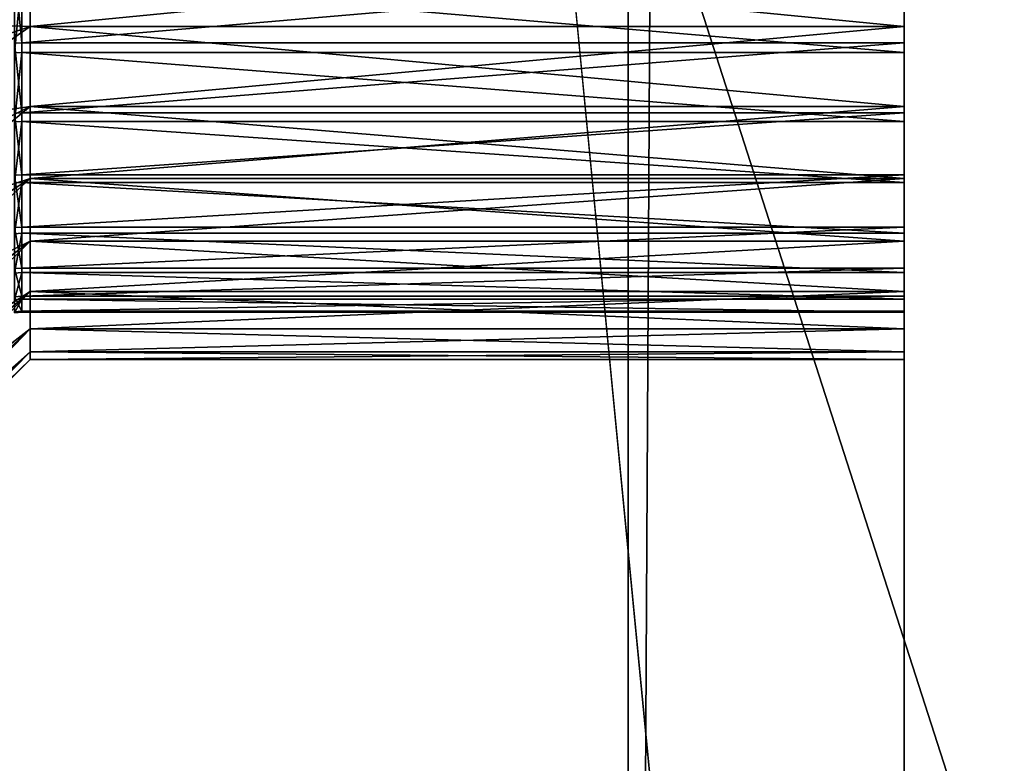
# Model space of a CAD drawing. Extents: x 0 to 600, y 0 to 562.
# Drawn here: x 5 to 16, y 54 to 62 of the extents above; entities that cross this region are included whole.
import ezdxf

# ---------------------------------------------------------------- set-up
doc = ezdxf.new("R2010")
doc.units = 0

msp = doc.modelspace()

# ---------------------------------------------------------------- linework, layer by layer
for points in [[(12.00002, 21, 578.400024), (12.00002, 547, 578.400024), (12.00002, 21, 596.400024)], [(12.00002, 21, 596.400024), (12.00002, 547, 578.400024), (12.00002, 547, 596.400024)], [(15.00002, 21, 596.400024), (12.00002, 21, 596.400024), (15.00002, 547, 596.400024)], [(15.00002, 547, 596.400024), (12.00002, 21, 596.400024), (12.00002, 547, 596.400024)], [(12.00002, 547, 578.400024), (12.00002, 21, 578.400024), (15.00002, 547, 578.400024)], [(15.00002, 547, 578.400024), (12.00002, 21, 578.400024), (15.00002, 21, 578.400024)], [(15.00002, 21, 578.400024), (15.00002, 21, 596.400024), (15.00002, 547, 578.400024)], [(15.00002, 547, 578.400024), (15.00002, 21, 596.400024), (15.00002, 547, 596.400024)], [(5.000025, 128.812103, 642.956482), (15.00002, 25.38002, 640.390381), (15.00002, 197.781097, 643.954529)], [(15.00002, 25.38002, 640.390381), (15.00002, 25.50399, 636.392273), (15.00002, 197.822403, 639.954712)], [(15.00002, 25.38002, 640.390381), (15.00002, 197.822403, 639.954712), (15.00002, 197.781097, 643.954529)], [(15.00002, 25.50399, 636.392273), (20.250019, 69.075821, 637.6297), (15.00002, 197.822403, 639.954712)], [(5.000025, 25.38002, 640.390381), (15.00002, 25.38002, 640.390381), (5.000025, 128.812103, 642.956482)], [(21.050011, 36.675011, 4.400015), (5.000025, 36.675011, 4.400015), (5.000025, 86.5, 4.400015)], [(21.050011, 36.675011, 4.400015), (5.000025, 86.5, 4.400015), (21.050011, 86.5, 4.400015)], [(15.00002, 25.50399, 636.392273), (20.256041, 68.923759, 637.625793), (20.250019, 69.075821, 637.6297)], [(20.27541, 68.771927, 637.621887), (20.256041, 68.923759, 637.625793), (15.00002, 25.50399, 636.392273)], [(15.00002, 25.50399, 636.392273), (20.307899, 68.62265, 637.617981), (20.27541, 68.771927, 637.621887)], [(15.00002, 25.50399, 636.392273), (20.353201, 68.477081, 637.614319), (20.307899, 68.62265, 637.617981)], [(20.41095, 68.336113, 637.610596), (20.353201, 68.477081, 637.614319), (15.00002, 25.50399, 636.392273)], [(15.00002, 25.50399, 636.392273), (20.48102, 68.200203, 637.607117), (20.41095, 68.336113, 637.610596)], [(15.00002, 25.50399, 636.392273), (20.65501, 67.949707, 637.600586), (20.48102, 68.200203, 637.607117)], [(20.86985, 67.733238, 637.594971), (20.65501, 67.949707, 637.600586), (15.00002, 25.50399, 636.392273)], [(21.119061, 67.55735, 637.590393), (20.86985, 67.733238, 637.594971), (15.00002, 25.50399, 636.392273)], [(21.119061, 67.55735, 637.590393), (15.00002, 25.50399, 636.392273), (21.254271, 67.486298, 637.588623)], [(15.00002, 25.50399, 636.392273), (21.395, 67.427383, 637.587097), (21.254271, 67.486298, 637.588623)], [(15.00002, 25.50399, 636.392273), (21.54034, 67.380928, 637.585815), (21.395, 67.427383, 637.587097)], [(21.68936, 67.347298, 637.585022), (21.54034, 67.380928, 637.585815), (15.00002, 25.50399, 636.392273)], [(21.68936, 67.347298, 637.585022), (15.00002, 25.50399, 636.392273), (21.8409, 67.326752, 637.584412)], [(33.000019, 25.50399, 636.392273), (22.29711, 67.344902, 637.5849), (15.00002, 25.50399, 636.392273)], [(15.00002, 25.50399, 636.392273), (22.29711, 67.344902, 637.5849), (22.14551, 67.325577, 637.584412)], [(21.8409, 67.326752, 637.584412), (15.00002, 25.50399, 636.392273), (21.99313, 67.319527, 637.58429)], [(15.00002, 25.50399, 636.392273), (22.14551, 67.325577, 637.584412), (21.99313, 67.319527, 637.58429)], [(5.500019, 63.044949, 106.983597), (1.000017, 62.263531, 102.551903), (5.500019, 62.1189, 107.231697)], [(5.500019, 62.1189, 117.568298), (1.000017, 60.579811, 121.796898), (5.500019, 63.044949, 117.816498)], [(5.500019, 63.044949, 117.816498), (1.000017, 60.579811, 121.796898), (1.000017, 62.263531, 122.2481)], [(5.500019, 63.044949, 506.983612), (1.000017, 62.263531, 502.55191), (5.500019, 62.1189, 507.231689)], [(5.500019, 62.1189, 517.568298), (1.000017, 60.579811, 521.796875), (5.500019, 63.044949, 517.816528)], [(5.500019, 63.044949, 517.816528), (1.000017, 60.579811, 521.796875), (1.000017, 62.263531, 522.248108)], [(15.00002, 63.044949, 106.983597), (5.500019, 63.044949, 106.983597), (15.00002, 62.1189, 107.231697)], [(15.00002, 62.1189, 107.231697), (5.500019, 63.044949, 106.983597), (5.500019, 62.1189, 107.231697)], [(15.00002, 62.1189, 117.568298), (5.500019, 62.1189, 117.568298), (15.00002, 63.044949, 117.816498)], [(15.00002, 63.044949, 117.816498), (5.500019, 62.1189, 117.568298), (5.500019, 63.044949, 117.816498)], [(15.00002, 63.044949, 506.983612), (5.500019, 63.044949, 506.983612), (15.00002, 62.1189, 507.231689)], [(15.00002, 62.1189, 507.231689), (5.500019, 63.044949, 506.983612), (5.500019, 62.1189, 507.231689)], [(15.00002, 62.1189, 517.568298), (5.500019, 62.1189, 517.568298), (15.00002, 63.044949, 517.816528)], [(15.00002, 63.044949, 517.816528), (5.500019, 62.1189, 517.568298), (5.500019, 63.044949, 517.816528)], [(15.00002, 63.044949, 517.816528), (15.00002, 62.762829, 517.244507), (15.00002, 62.1189, 517.568298)], [(15.00002, 62.1189, 507.231689), (15.00002, 62.649181, 507.585907), (15.00002, 63.044949, 506.983612)], [(15.00002, 63.044949, 117.816498), (15.00002, 62.762829, 117.244499), (15.00002, 62.1189, 117.568298)], [(15.00002, 62.1189, 107.231697), (15.00002, 62.649181, 107.585899), (15.00002, 63.044949, 106.983597)], [(5.407125, 62.762829, 517.244507), (5.328894, 62.761311, 517.250488), (5.407125, 61.940369, 516.956116)], [(5.407125, 62.762829, 117.244499), (5.328894, 62.761311, 117.250504), (5.407125, 61.940369, 116.9561)], [(5.407125, 61.940369, 516.956116), (5.328894, 62.761311, 517.250488), (5.328894, 61.93784, 516.96167)], [(5.407125, 61.940369, 116.9561), (5.328894, 62.761311, 117.250504), (5.328894, 61.93784, 116.9617)], [(5.407125, 61.940369, 516.956116), (15.00002, 61.940369, 516.956116), (15.00002, 62.762829, 517.244507)], [(5.407125, 61.940369, 516.956116), (15.00002, 62.762829, 517.244507), (5.407125, 62.762829, 517.244507)], [(5.407125, 61.940369, 116.9561), (15.00002, 61.940369, 116.9561), (15.00002, 62.762829, 117.244499)], [(5.407125, 61.940369, 116.9561), (15.00002, 62.762829, 117.244499), (5.407125, 62.762829, 117.244499)], [(15.00002, 62.1189, 517.568298), (15.00002, 62.762829, 517.244507), (15.00002, 61.940369, 516.956116)], [(15.00002, 62.1189, 117.568298), (15.00002, 62.762829, 117.244499), (15.00002, 61.940369, 116.9561)], [(5.407125, 61.833752, 507.893707), (5.328894, 61.831089, 507.888092), (5.407125, 62.649181, 507.585907)], [(5.407125, 62.649181, 507.585907), (5.328894, 61.831089, 507.888092), (5.328894, 62.647518, 507.579987)], [(5.407125, 61.833752, 107.8936), (5.328894, 61.831089, 107.8881), (5.407125, 62.649181, 107.585899)], [(5.407125, 62.649181, 107.585899), (5.328894, 61.831089, 107.8881), (5.328894, 62.647518, 107.580002)], [(5.407125, 62.649181, 507.585907), (15.00002, 62.649181, 507.585907), (15.00002, 61.833752, 507.893707)], [(5.407125, 62.649181, 507.585907), (15.00002, 61.833752, 507.893707), (5.407125, 61.833752, 507.893707)], [(5.407125, 62.649181, 107.585899), (15.00002, 62.649181, 107.585899), (15.00002, 61.833752, 107.8936)], [(5.407125, 62.649181, 107.585899), (15.00002, 61.833752, 107.8936), (5.407125, 61.833752, 107.8936)], [(15.00002, 62.1189, 507.231689), (15.00002, 61.833752, 507.893707), (15.00002, 62.649181, 507.585907)], [(15.00002, 62.1189, 107.231697), (15.00002, 61.833752, 107.8936), (15.00002, 62.649181, 107.585899)], [(5.500019, 62.1189, 107.231697), (1.000017, 62.263531, 102.551903), (1.000017, 60.579811, 103.003098)], [(5.500019, 62.1189, 507.231689), (1.000017, 62.263531, 502.55191), (1.000017, 60.579811, 503.003113)], [(5.500019, 62.1189, 107.231697), (1.000017, 60.579811, 103.003098), (5.500019, 61.250019, 107.636902)], [(5.500019, 61.250019, 117.1632), (1.000017, 59.000019, 121.060303), (5.500019, 62.1189, 117.568298)], [(5.500019, 62.1189, 117.568298), (1.000017, 59.000019, 121.060303), (1.000017, 60.579811, 121.796898)], [(5.500019, 62.1189, 507.231689), (1.000017, 60.579811, 503.003113), (5.500019, 61.250019, 507.636902)], [(5.500019, 61.250019, 517.163208), (1.000017, 59.000019, 521.060303), (5.500019, 62.1189, 517.568298)], [(5.500019, 62.1189, 517.568298), (1.000017, 59.000019, 521.060303), (1.000017, 60.579811, 521.796875)], [(15.00002, 62.1189, 107.231697), (5.500019, 62.1189, 107.231697), (15.00002, 61.250019, 107.636902)], [(15.00002, 61.250019, 107.636902), (5.500019, 62.1189, 107.231697), (5.500019, 61.250019, 107.636902)], [(15.00002, 61.250019, 117.1632), (5.500019, 61.250019, 117.1632), (15.00002, 62.1189, 117.568298)], [(15.00002, 62.1189, 117.568298), (5.500019, 61.250019, 117.1632), (5.500019, 62.1189, 117.568298)], [(15.00002, 62.1189, 507.231689), (5.500019, 62.1189, 507.231689), (15.00002, 61.250019, 507.636902)], [(15.00002, 61.250019, 507.636902), (5.500019, 62.1189, 507.231689), (5.500019, 61.250019, 507.636902)], [(15.00002, 61.250019, 517.163208), (5.500019, 61.250019, 517.163208), (15.00002, 62.1189, 517.568298)], [(15.00002, 62.1189, 517.568298), (5.500019, 61.250019, 517.163208), (5.500019, 62.1189, 517.568298)], [(15.00002, 62.1189, 517.568298), (15.00002, 61.940369, 516.956116), (15.00002, 61.250019, 517.163208)], [(15.00002, 61.250019, 507.636902), (15.00002, 61.833752, 507.893707), (15.00002, 62.1189, 507.231689)], [(15.00002, 62.1189, 117.568298), (15.00002, 61.940369, 116.9561), (15.00002, 61.250019, 117.1632)], [(15.00002, 61.250019, 107.636902), (15.00002, 61.833752, 107.8936), (15.00002, 62.1189, 107.231697)], [(5.407125, 61.940369, 516.956116), (5.328894, 61.93784, 516.96167), (5.407125, 61.180519, 516.529175)], [(5.407125, 61.940369, 116.9561), (5.328894, 61.93784, 116.9617), (5.407125, 61.180519, 116.529198)], [(5.407125, 61.180519, 516.529175), (5.328894, 61.93784, 516.96167), (5.328894, 61.177052, 516.534302)], [(5.407125, 61.180519, 116.529198), (5.328894, 61.93784, 116.9617), (5.328894, 61.177052, 116.534302)], [(5.407125, 61.180519, 516.529175), (15.00002, 61.180519, 516.529175), (15.00002, 61.940369, 516.956116)], [(5.407125, 61.180519, 516.529175), (15.00002, 61.940369, 516.956116), (5.407125, 61.940369, 516.956116)], [(5.407125, 61.180519, 116.529198), (15.00002, 61.180519, 116.529198), (15.00002, 61.940369, 116.9561)], [(5.407125, 61.180519, 116.529198), (15.00002, 61.940369, 116.9561), (5.407125, 61.940369, 116.9561)], [(15.00002, 61.250019, 517.163208), (15.00002, 61.940369, 516.956116), (15.00002, 61.180519, 516.529175)], [(15.00002, 61.250019, 117.1632), (15.00002, 61.940369, 116.9561), (15.00002, 61.180519, 116.529198)], [(5.407125, 61.084141, 508.338287), (5.328894, 61.080551, 508.333313), (5.407125, 61.833752, 507.893707)], [(5.407125, 61.833752, 507.893707), (5.328894, 61.080551, 508.333313), (5.328894, 61.831089, 507.888092)], [(5.407125, 61.084141, 108.338303), (5.328894, 61.080551, 108.333298), (5.407125, 61.833752, 107.8936)], [(5.407125, 61.833752, 107.8936), (5.328894, 61.080551, 108.333298), (5.328894, 61.831089, 107.8881)], [(5.407125, 61.833752, 507.893707), (15.00002, 61.833752, 507.893707), (15.00002, 61.084141, 508.338287)], [(5.407125, 61.833752, 507.893707), (15.00002, 61.084141, 508.338287), (5.407125, 61.084141, 508.338287)], [(5.407125, 61.833752, 107.8936), (15.00002, 61.833752, 107.8936), (15.00002, 61.084141, 108.338303)], [(5.407125, 61.833752, 107.8936), (15.00002, 61.084141, 108.338303), (5.407125, 61.084141, 108.338303)], [(15.00002, 61.250019, 507.636902), (15.00002, 61.084141, 508.338287), (15.00002, 61.833752, 507.893707)], [(15.00002, 61.250019, 107.636902), (15.00002, 61.084141, 108.338303), (15.00002, 61.833752, 107.8936)], [(5.500019, 61.250019, 107.636902), (1.000017, 60.579811, 103.003098), (1.000017, 59.000019, 103.739799)], [(5.500019, 61.250019, 107.636902), (1.000017, 59.000019, 103.739799), (5.500019, 60.46468, 108.186798)], [(5.500019, 60.46468, 116.613297), (1.000017, 57.572128, 120.060501), (5.500019, 61.250019, 117.1632)], [(5.500019, 61.250019, 117.1632), (1.000017, 57.572128, 120.060501), (1.000017, 59.000019, 121.060303)], [(5.500019, 61.250019, 507.636902), (1.000017, 60.579811, 503.003113), (1.000017, 59.000019, 503.739807)], [(5.500019, 61.250019, 507.636902), (1.000017, 59.000019, 503.739807), (5.500019, 60.46468, 508.186798)], [(5.500019, 60.46468, 516.613281), (1.000017, 57.572128, 520.060486), (5.500019, 61.250019, 517.163208)], [(5.500019, 61.250019, 517.163208), (1.000017, 57.572128, 520.060486), (1.000017, 59.000019, 521.060303)], [(15.00002, 61.250019, 107.636902), (5.500019, 61.250019, 107.636902), (15.00002, 60.46468, 108.186798)], [(15.00002, 60.46468, 108.186798), (5.500019, 61.250019, 107.636902), (5.500019, 60.46468, 108.186798)], [(15.00002, 60.46468, 116.613297), (5.500019, 60.46468, 116.613297), (15.00002, 61.250019, 117.1632)], [(15.00002, 61.250019, 117.1632), (5.500019, 60.46468, 116.613297), (5.500019, 61.250019, 117.1632)], [(15.00002, 61.250019, 507.636902), (5.500019, 61.250019, 507.636902), (15.00002, 60.46468, 508.186798)], [(15.00002, 60.46468, 508.186798), (5.500019, 61.250019, 507.636902), (5.500019, 60.46468, 508.186798)], [(15.00002, 60.46468, 516.613281), (5.500019, 60.46468, 516.613281), (15.00002, 61.250019, 517.163208)], [(15.00002, 61.250019, 517.163208), (5.500019, 60.46468, 516.613281), (5.500019, 61.250019, 517.163208)], [(15.00002, 61.250019, 517.163208), (15.00002, 61.180519, 516.529175), (15.00002, 60.46468, 516.613281)], [(15.00002, 60.46468, 508.186798), (15.00002, 61.084141, 508.338287), (15.00002, 61.250019, 507.636902)], [(15.00002, 61.250019, 117.1632), (15.00002, 61.180519, 116.529198), (15.00002, 60.46468, 116.613297)], [(15.00002, 60.46468, 108.186798), (15.00002, 61.084141, 108.338303), (15.00002, 61.250019, 107.636902)], [(5.407125, 61.180519, 516.529175), (5.328894, 61.177052, 516.534302), (5.407125, 60.50631, 515.976929)], [(5.407125, 61.180519, 116.529198), (5.328894, 61.177052, 116.534302), (5.407125, 60.50631, 115.976898)], [(5.407125, 60.50631, 515.976929), (5.328894, 61.177052, 516.534302), (5.328894, 60.502022, 515.981323)], [(5.407125, 60.50631, 115.976898), (5.328894, 61.177052, 116.534302), (5.328894, 60.502022, 115.9813)], [(5.407125, 60.50631, 515.976929), (15.00002, 60.50631, 515.976929), (15.00002, 61.180519, 516.529175)], [(5.407125, 60.50631, 515.976929), (15.00002, 61.180519, 516.529175), (5.407125, 61.180519, 516.529175)], [(5.407125, 60.50631, 115.976898), (15.00002, 60.50631, 115.976898), (15.00002, 61.180519, 116.529198)], [(5.407125, 60.50631, 115.976898), (15.00002, 61.180519, 116.529198), (5.407125, 61.180519, 116.529198)], [(15.00002, 60.46468, 516.613281), (15.00002, 61.180519, 516.529175), (15.00002, 60.50631, 515.976929)], [(15.00002, 60.46468, 116.613297), (15.00002, 61.180519, 116.529198), (15.00002, 60.50631, 115.976898)], [(5.407125, 60.423119, 508.906311), (5.328894, 60.418732, 508.902008), (5.407125, 61.084141, 508.338287)], [(5.407125, 61.084141, 508.338287), (5.328894, 60.418732, 508.902008), (5.328894, 61.080551, 508.333313)], [(5.407125, 60.423119, 108.906303), (5.328894, 60.418732, 108.902), (5.407125, 61.084141, 108.338303)], [(5.407125, 61.084141, 108.338303), (5.328894, 60.418732, 108.902), (5.328894, 61.080551, 108.333298)], [(5.407125, 61.084141, 508.338287), (15.00002, 61.084141, 508.338287), (15.00002, 60.423119, 508.906311)], [(5.407125, 61.084141, 508.338287), (15.00002, 60.423119, 508.906311), (5.407125, 60.423119, 508.906311)], [(5.407125, 61.084141, 108.338303), (15.00002, 61.084141, 108.338303), (15.00002, 60.423119, 108.906303)], [(5.407125, 61.084141, 108.338303), (15.00002, 60.423119, 108.906303), (5.407125, 60.423119, 108.906303)], [(15.00002, 60.46468, 508.186798), (15.00002, 60.423119, 508.906311), (15.00002, 61.084141, 508.338287)], [(15.00002, 60.46468, 108.186798), (15.00002, 60.423119, 108.906303), (15.00002, 61.084141, 108.338303)], [(5.407125, 60.50631, 515.976929), (5.328894, 60.502022, 515.981323), (5.407125, 59.938271, 515.315918)], [(5.407125, 60.50631, 115.976898), (5.328894, 60.502022, 115.9813), (5.407125, 59.938271, 115.315903)], [(5.407125, 59.938271, 515.315918), (5.328894, 60.502022, 515.981323), (5.328894, 59.93327, 515.319519)], [(5.407125, 59.938271, 115.315903), (5.328894, 60.502022, 115.9813), (5.328894, 59.93327, 115.319504)], [(5.407125, 59.938271, 515.315918), (15.00002, 59.938271, 515.315918), (15.00002, 60.50631, 515.976929)], [(5.407125, 59.938271, 515.315918), (15.00002, 60.50631, 515.976929), (5.407125, 60.50631, 515.976929)], [(5.407125, 59.938271, 115.315903), (15.00002, 59.938271, 115.315903), (15.00002, 60.50631, 115.976898)], [(5.407125, 59.938271, 115.315903), (15.00002, 60.50631, 115.976898), (5.407125, 60.50631, 115.976898)], [(15.00002, 60.46468, 516.613281), (15.00002, 60.50631, 515.976929), (15.00002, 59.78677, 515.935303)], [(15.00002, 59.78677, 515.935303), (15.00002, 60.50631, 515.976929), (15.00002, 59.938271, 515.315918)], [(15.00002, 60.46468, 116.613297), (15.00002, 60.50631, 115.976898), (15.00002, 59.78677, 115.935303)], [(15.00002, 59.78677, 115.935303), (15.00002, 60.50631, 115.976898), (15.00002, 59.938271, 115.315903)], [(5.500019, 60.46468, 108.186798), (1.000017, 59.000019, 103.739799), (1.000017, 57.572128, 104.739601)], [(5.500019, 60.46468, 108.186798), (1.000017, 57.572128, 104.739601), (5.500019, 59.78677, 108.8647)], [(5.500019, 59.78677, 115.935303), (1.000017, 56.339561, 118.827904), (5.500019, 60.46468, 116.613297)], [(5.500019, 60.46468, 116.613297), (1.000017, 56.339561, 118.827904), (1.000017, 57.572128, 120.060501)], [(5.500019, 60.46468, 508.186798), (1.000017, 59.000019, 503.739807), (1.000017, 57.572128, 504.739594)], [(5.500019, 60.46468, 508.186798), (1.000017, 57.572128, 504.739594), (5.500019, 59.78677, 508.864685)], [(5.500019, 59.78677, 515.935303), (1.000017, 56.339561, 518.827881), (5.500019, 60.46468, 516.613281)], [(5.500019, 60.46468, 516.613281), (1.000017, 56.339561, 518.827881), (1.000017, 57.572128, 520.060486)], [(5.407125, 59.870789, 509.580505), (5.328894, 59.865711, 509.577087), (5.407125, 60.423119, 508.906311)], [(5.407125, 60.423119, 508.906311), (5.328894, 59.865711, 509.577087), (5.328894, 60.418732, 508.902008)], [(5.407125, 59.870789, 109.580498), (5.328894, 59.865711, 109.577003), (5.407125, 60.423119, 108.906303)], [(5.407125, 60.423119, 108.906303), (5.328894, 59.865711, 109.577003), (5.328894, 60.418732, 108.902)], [(5.407125, 60.423119, 508.906311), (15.00002, 60.423119, 508.906311), (15.00002, 59.870789, 509.580505)], [(5.407125, 60.423119, 508.906311), (15.00002, 59.870789, 509.580505), (5.407125, 59.870789, 509.580505)], [(5.407125, 60.423119, 108.906303), (15.00002, 60.423119, 108.906303), (15.00002, 59.870789, 109.580498)], [(5.407125, 60.423119, 108.906303), (15.00002, 59.870789, 109.580498), (5.407125, 59.870789, 109.580498)], [(15.00002, 60.46468, 108.186798), (5.500019, 60.46468, 108.186798), (15.00002, 59.78677, 108.8647)], [(15.00002, 59.78677, 108.8647), (5.500019, 60.46468, 108.186798), (5.500019, 59.78677, 108.8647)], [(15.00002, 59.78677, 115.935303), (5.500019, 59.78677, 115.935303), (15.00002, 60.46468, 116.613297)], [(15.00002, 60.46468, 116.613297), (5.500019, 59.78677, 115.935303), (5.500019, 60.46468, 116.613297)], [(15.00002, 60.46468, 508.186798), (5.500019, 60.46468, 508.186798), (15.00002, 59.78677, 508.864685)], [(15.00002, 59.78677, 508.864685), (5.500019, 60.46468, 508.186798), (5.500019, 59.78677, 508.864685)], [(15.00002, 59.78677, 515.935303), (5.500019, 59.78677, 515.935303), (15.00002, 60.46468, 516.613281)], [(15.00002, 60.46468, 516.613281), (5.500019, 59.78677, 515.935303), (5.500019, 60.46468, 516.613281)], [(15.00002, 59.78677, 508.864685), (15.00002, 60.423119, 508.906311), (15.00002, 60.46468, 508.186798)], [(15.00002, 59.78677, 108.8647), (15.00002, 60.423119, 108.906303), (15.00002, 60.46468, 108.186798)], [(15.00002, 59.78677, 508.864685), (15.00002, 59.870789, 509.580505), (15.00002, 60.423119, 508.906311)], [(15.00002, 59.78677, 108.8647), (15.00002, 59.870789, 109.580498), (15.00002, 60.423119, 108.906303)], [(5.407125, 59.938271, 515.315918), (5.328894, 59.93327, 515.319519), (5.407125, 59.493649, 514.566284)], [(5.407125, 59.938271, 115.315903), (5.328894, 59.93327, 115.319504), (5.407125, 59.493649, 114.566299)], [(5.407125, 59.493649, 514.566284), (5.328894, 59.93327, 515.319519), (5.328894, 59.488098, 514.568909)], [(5.407125, 59.493649, 114.566299), (5.328894, 59.93327, 115.319504), (5.328894, 59.488098, 114.568901)], [(5.407125, 59.44392, 510.340393), (5.328894, 59.43832, 510.337799), (5.407125, 59.870789, 509.580505)], [(5.407125, 59.870789, 509.580505), (5.328894, 59.43832, 510.337799), (5.328894, 59.865711, 509.577087)], [(5.407125, 59.44392, 110.340401), (5.328894, 59.43832, 110.337898), (5.407125, 59.870789, 109.580498)], [(5.407125, 59.870789, 109.580498), (5.328894, 59.43832, 110.337898), (5.328894, 59.865711, 109.577003)], [(5.407125, 59.493649, 514.566284), (15.00002, 59.493649, 514.566284), (15.00002, 59.938271, 515.315918)], [(5.407125, 59.493649, 514.566284), (15.00002, 59.938271, 515.315918), (5.407125, 59.938271, 515.315918)], [(5.407125, 59.493649, 114.566299), (15.00002, 59.493649, 114.566299), (15.00002, 59.938271, 115.315903)], [(5.407125, 59.493649, 114.566299), (15.00002, 59.938271, 115.315903), (5.407125, 59.938271, 115.315903)], [(5.407125, 59.870789, 509.580505), (15.00002, 59.870789, 509.580505), (15.00002, 59.44392, 510.340393)], [(5.407125, 59.870789, 509.580505), (15.00002, 59.44392, 510.340393), (5.407125, 59.44392, 510.340393)], [(5.407125, 59.870789, 109.580498), (15.00002, 59.870789, 109.580498), (15.00002, 59.44392, 110.340401)], [(5.407125, 59.870789, 109.580498), (15.00002, 59.44392, 110.340401), (5.407125, 59.44392, 110.340401)], [(15.00002, 59.78677, 515.935303), (15.00002, 59.938271, 515.315918), (15.00002, 59.23687, 515.150024)], [(15.00002, 59.23687, 515.150024), (15.00002, 59.938271, 515.315918), (15.00002, 59.493649, 514.566284)], [(15.00002, 59.78677, 115.935303), (15.00002, 59.938271, 115.315903), (15.00002, 59.23687, 115.150002)], [(15.00002, 59.23687, 115.150002), (15.00002, 59.938271, 115.315903), (15.00002, 59.493649, 114.566299)], [(15.00002, 59.23687, 509.649994), (15.00002, 59.44392, 510.340393), (15.00002, 59.870789, 509.580505)], [(15.00002, 59.23687, 509.649994), (15.00002, 59.870789, 509.580505), (15.00002, 59.78677, 508.864685)], [(15.00002, 59.23687, 109.650002), (15.00002, 59.44392, 110.340401), (15.00002, 59.870789, 109.580498)], [(15.00002, 59.23687, 109.650002), (15.00002, 59.870789, 109.580498), (15.00002, 59.78677, 108.8647)], [(5.500019, 59.78677, 108.8647), (1.000017, 57.572128, 104.739601), (1.000017, 56.339561, 105.972099)], [(5.500019, 59.78677, 108.8647), (1.000017, 56.339561, 105.972099), (5.500019, 59.23687, 109.650002)], [(5.500019, 59.23687, 115.150002), (1.000017, 55.339748, 117.400002), (5.500019, 59.78677, 115.935303)], [(5.500019, 59.78677, 115.935303), (1.000017, 55.339748, 117.400002), (1.000017, 56.339561, 118.827904)], [(5.500019, 59.78677, 508.864685), (1.000017, 57.572128, 504.739594), (1.000017, 56.339561, 505.972107)], [(5.500019, 59.78677, 508.864685), (1.000017, 56.339561, 505.972107), (5.500019, 59.23687, 509.649994)], [(5.500019, 59.23687, 515.150024), (1.000017, 55.339748, 517.400024), (5.500019, 59.78677, 515.935303)], [(5.500019, 59.78677, 515.935303), (1.000017, 55.339748, 517.400024), (1.000017, 56.339561, 518.827881)], [(15.00002, 59.78677, 108.8647), (5.500019, 59.78677, 108.8647), (15.00002, 59.23687, 109.650002)], [(15.00002, 59.23687, 109.650002), (5.500019, 59.78677, 108.8647), (5.500019, 59.23687, 109.650002)], [(15.00002, 59.23687, 115.150002), (5.500019, 59.23687, 115.150002), (15.00002, 59.78677, 115.935303)], [(15.00002, 59.78677, 115.935303), (5.500019, 59.23687, 115.150002), (5.500019, 59.78677, 115.935303)], [(15.00002, 59.78677, 508.864685), (5.500019, 59.78677, 508.864685), (15.00002, 59.23687, 509.649994)], [(15.00002, 59.23687, 509.649994), (5.500019, 59.78677, 508.864685), (5.500019, 59.23687, 509.649994)], [(15.00002, 59.23687, 515.150024), (5.500019, 59.23687, 515.150024), (15.00002, 59.78677, 515.935303)], [(15.00002, 59.78677, 515.935303), (5.500019, 59.23687, 515.150024), (5.500019, 59.78677, 515.935303)], [(5.407125, 59.493649, 514.566284), (5.328894, 59.488098, 514.568909), (5.407125, 59.18594, 513.750793)], [(5.407125, 59.493649, 114.566299), (5.328894, 59.488098, 114.568901), (5.407125, 59.18594, 113.750801)], [(5.407125, 59.18594, 513.750793), (5.328894, 59.488098, 514.568909), (5.328894, 59.180012, 513.752502)], [(5.407125, 59.18594, 113.750801), (5.328894, 59.488098, 114.568901), (5.328894, 59.180012, 113.752502)], [(5.407125, 59.155491, 511.162811), (5.328894, 59.149521, 511.161285), (5.407125, 59.44392, 510.340393)], [(5.407125, 59.44392, 510.340393), (5.328894, 59.149521, 511.161285), (5.328894, 59.43832, 510.337799)], [(5.407125, 59.155491, 111.162804), (5.328894, 59.149521, 111.161301), (5.407125, 59.44392, 110.340401)], [(5.407125, 59.44392, 110.340401), (5.328894, 59.149521, 111.161301), (5.328894, 59.43832, 110.337898)], [(5.407125, 59.18594, 513.750793), (15.00002, 59.18594, 513.750793), (15.00002, 59.493649, 514.566284)], [(5.407125, 59.18594, 513.750793), (15.00002, 59.493649, 514.566284), (5.407125, 59.493649, 514.566284)], [(5.407125, 59.18594, 113.750801), (15.00002, 59.18594, 113.750801), (15.00002, 59.493649, 114.566299)], [(5.407125, 59.18594, 113.750801), (15.00002, 59.493649, 114.566299), (5.407125, 59.493649, 114.566299)], [(5.407125, 59.44392, 510.340393), (15.00002, 59.44392, 510.340393), (15.00002, 59.155491, 511.162811)], [(5.407125, 59.44392, 510.340393), (15.00002, 59.155491, 511.162811), (5.407125, 59.155491, 511.162811)], [(5.407125, 59.44392, 110.340401), (15.00002, 59.44392, 110.340401), (15.00002, 59.155491, 111.162804)], [(5.407125, 59.44392, 110.340401), (15.00002, 59.155491, 111.162804), (5.407125, 59.155491, 111.162804)], [(15.00002, 59.23687, 515.150024), (15.00002, 59.493649, 514.566284), (15.00002, 58.831711, 514.281128)], [(15.00002, 58.831711, 514.281128), (15.00002, 59.493649, 514.566284), (15.00002, 59.18594, 513.750793)], [(15.00002, 59.23687, 115.150002), (15.00002, 59.493649, 114.566299), (15.00002, 58.831711, 114.281097)], [(15.00002, 58.831711, 114.281097), (15.00002, 59.493649, 114.566299), (15.00002, 59.18594, 113.750801)], [(15.00002, 58.831711, 510.51889), (15.00002, 59.155491, 511.162811), (15.00002, 59.44392, 510.340393)], [(15.00002, 58.831711, 510.51889), (15.00002, 59.44392, 510.340393), (15.00002, 59.23687, 509.649994)], [(15.00002, 58.831711, 110.518898), (15.00002, 59.155491, 111.162804), (15.00002, 59.44392, 110.340401)], [(15.00002, 58.831711, 110.518898), (15.00002, 59.44392, 110.340401), (15.00002, 59.23687, 109.650002)], [(5.500019, 59.23687, 109.650002), (1.000017, 56.339561, 105.972099), (1.000017, 55.339748, 107.400002)], [(5.500019, 59.23687, 109.650002), (1.000017, 55.339748, 107.400002), (5.500019, 58.831711, 110.518898)], [(5.500019, 58.831711, 114.281097), (1.000017, 54.603081, 115.820198), (5.500019, 59.23687, 115.150002)], [(5.500019, 59.23687, 115.150002), (1.000017, 54.603081, 115.820198), (1.000017, 55.339748, 117.400002)], [(5.500019, 59.23687, 509.649994), (1.000017, 56.339561, 505.972107), (1.000017, 55.339748, 507.399994)], [(5.500019, 59.23687, 509.649994), (1.000017, 55.339748, 507.399994), (5.500019, 58.831711, 510.51889)], [(5.500019, 58.831711, 514.281128), (1.000017, 54.603081, 515.82019), (5.500019, 59.23687, 515.150024)], [(5.500019, 59.23687, 515.150024), (1.000017, 54.603081, 515.82019), (1.000017, 55.339748, 517.400024)], [(15.00002, 59.23687, 109.650002), (5.500019, 59.23687, 109.650002), (15.00002, 58.831711, 110.518898)], [(15.00002, 58.831711, 110.518898), (5.500019, 59.23687, 109.650002), (5.500019, 58.831711, 110.518898)], [(15.00002, 58.831711, 114.281097), (5.500019, 58.831711, 114.281097), (15.00002, 59.23687, 115.150002)], [(15.00002, 59.23687, 115.150002), (5.500019, 58.831711, 114.281097), (5.500019, 59.23687, 115.150002)], [(15.00002, 59.23687, 509.649994), (5.500019, 59.23687, 509.649994), (15.00002, 58.831711, 510.51889)], [(15.00002, 58.831711, 510.51889), (5.500019, 59.23687, 509.649994), (5.500019, 58.831711, 510.51889)], [(15.00002, 58.831711, 514.281128), (5.500019, 58.831711, 514.281128), (15.00002, 59.23687, 515.150024)], [(15.00002, 59.23687, 515.150024), (5.500019, 58.831711, 514.281128), (5.500019, 59.23687, 515.150024)], [(5.407125, 59.18594, 513.750793), (5.328894, 59.180012, 513.752502), (5.407125, 59.024509, 512.894409)], [(5.407125, 59.18594, 113.750801), (5.328894, 59.180012, 113.752502), (5.407125, 59.024509, 112.894402)], [(5.407125, 59.024509, 512.894409), (5.328894, 59.180012, 513.752502), (5.328894, 59.018391, 512.89502)], [(5.407125, 59.024509, 112.894402), (5.328894, 59.180012, 113.752502), (5.328894, 59.018391, 112.894997)], [(5.407125, 59.014259, 512.022888), (5.328894, 59.008121, 512.0224), (5.407125, 59.155491, 511.162811)], [(5.407125, 59.155491, 511.162811), (5.328894, 59.008121, 512.0224), (5.328894, 59.149521, 511.161285)], [(5.407125, 59.014259, 112.022903), (5.328894, 59.008121, 112.0224), (5.407125, 59.155491, 111.162804)], [(5.407125, 59.155491, 111.162804), (5.328894, 59.008121, 112.0224), (5.328894, 59.149521, 111.161301)], [(5.407125, 59.024509, 512.894409), (15.00002, 59.024509, 512.894409), (15.00002, 59.18594, 513.750793)], [(5.407125, 59.024509, 512.894409), (15.00002, 59.18594, 513.750793), (5.407125, 59.18594, 513.750793)], [(5.407125, 59.024509, 112.894402), (15.00002, 59.024509, 112.894402), (15.00002, 59.18594, 113.750801)], [(5.407125, 59.024509, 112.894402), (15.00002, 59.18594, 113.750801), (5.407125, 59.18594, 113.750801)], [(5.407125, 59.155491, 511.162811), (15.00002, 59.155491, 511.162811), (15.00002, 59.014259, 512.022888)], [(5.407125, 59.155491, 511.162811), (15.00002, 59.014259, 512.022888), (5.407125, 59.014259, 512.022888)], [(5.407125, 59.155491, 111.162804), (15.00002, 59.155491, 111.162804), (15.00002, 59.014259, 112.022903)], [(5.407125, 59.155491, 111.162804), (15.00002, 59.014259, 112.022903), (5.407125, 59.014259, 112.022903)], [(15.00002, 58.831711, 514.281128), (15.00002, 59.18594, 513.750793), (15.00002, 58.583569, 513.355103)], [(15.00002, 58.583569, 513.355103), (15.00002, 59.18594, 513.750793), (15.00002, 59.024509, 512.894409)], [(15.00002, 58.831711, 114.281097), (15.00002, 59.18594, 113.750801), (15.00002, 58.583569, 113.355103)], [(15.00002, 58.583569, 113.355103), (15.00002, 59.18594, 113.750801), (15.00002, 59.024509, 112.894402)], [(15.00002, 58.583569, 511.444885), (15.00002, 59.014259, 512.022888), (15.00002, 59.155491, 511.162811)], [(15.00002, 58.583569, 511.444885), (15.00002, 59.155491, 511.162811), (15.00002, 58.831711, 510.51889)], [(15.00002, 58.583569, 111.445), (15.00002, 59.014259, 112.022903), (15.00002, 59.155491, 111.162804)], [(15.00002, 58.583569, 111.445), (15.00002, 59.155491, 111.162804), (15.00002, 58.831711, 110.518898)], [(5.407125, 59.024509, 512.894409), (5.328894, 59.018391, 512.89502), (5.407125, 59.014259, 512.022888)], [(5.407125, 59.024509, 112.894402), (5.328894, 59.018391, 112.894997), (5.407125, 59.014259, 112.022903)], [(5.407125, 59.014259, 512.022888), (5.328894, 59.018391, 512.89502), (5.328894, 59.008121, 512.0224)], [(5.407125, 59.014259, 112.022903), (5.328894, 59.018391, 112.894997), (5.328894, 59.008121, 112.0224)], [(5.407125, 59.014259, 512.022888), (15.00002, 59.014259, 512.022888), (15.00002, 59.024509, 512.894409)], [(5.407125, 59.014259, 512.022888), (15.00002, 59.024509, 512.894409), (5.407125, 59.024509, 512.894409)], [(5.407125, 59.014259, 112.022903), (15.00002, 59.014259, 112.022903), (15.00002, 59.024509, 112.894402)], [(5.407125, 59.014259, 112.022903), (15.00002, 59.024509, 112.894402), (5.407125, 59.024509, 112.894402)], [(15.00002, 58.583569, 513.355103), (15.00002, 59.024509, 512.894409), (15.00002, 58.500011, 512.400024)], [(15.00002, 58.500011, 512.400024), (15.00002, 59.024509, 512.894409), (15.00002, 59.014259, 512.022888)], [(15.00002, 58.583569, 113.355103), (15.00002, 59.024509, 112.894402), (15.00002, 58.500011, 112.400002)], [(15.00002, 58.500011, 112.400002), (15.00002, 59.024509, 112.894402), (15.00002, 59.014259, 112.022903)], [(15.00002, 58.500011, 512.400024), (15.00002, 59.014259, 512.022888), (15.00002, 58.583569, 511.444885)], [(15.00002, 58.500011, 112.400002), (15.00002, 59.014259, 112.022903), (15.00002, 58.583569, 111.445)], [(5.500019, 58.831711, 110.518898), (1.000017, 55.339748, 107.400002), (1.000017, 54.603081, 108.979797)], [(5.500019, 58.831711, 110.518898), (1.000017, 54.603081, 108.979797), (5.500019, 58.583569, 111.445)], [(5.500019, 58.583569, 113.355103), (1.000017, 54.151939, 114.136497), (5.500019, 58.831711, 114.281097)], [(5.500019, 58.831711, 114.281097), (1.000017, 54.151939, 114.136497), (1.000017, 54.603081, 115.820198)], [(5.500019, 58.831711, 510.51889), (1.000017, 55.339748, 507.399994), (1.000017, 54.603081, 508.979797)], [(5.500019, 58.831711, 510.51889), (1.000017, 54.603081, 508.979797), (5.500019, 58.583569, 511.444885)], [(5.500019, 58.583569, 513.355103), (1.000017, 54.151939, 514.136475), (5.500019, 58.831711, 514.281128)], [(5.500019, 58.831711, 514.281128), (1.000017, 54.151939, 514.136475), (1.000017, 54.603081, 515.82019)], [(15.00002, 58.831711, 110.518898), (5.500019, 58.831711, 110.518898), (15.00002, 58.583569, 111.445)], [(15.00002, 58.583569, 111.445), (5.500019, 58.831711, 110.518898), (5.500019, 58.583569, 111.445)], [(15.00002, 58.583569, 113.355103), (5.500019, 58.583569, 113.355103), (15.00002, 58.831711, 114.281097)], [(15.00002, 58.831711, 114.281097), (5.500019, 58.583569, 113.355103), (5.500019, 58.831711, 114.281097)], [(15.00002, 58.831711, 510.51889), (5.500019, 58.831711, 510.51889), (15.00002, 58.583569, 511.444885)], [(15.00002, 58.583569, 511.444885), (5.500019, 58.831711, 510.51889), (5.500019, 58.583569, 511.444885)], [(15.00002, 58.583569, 513.355103), (5.500019, 58.583569, 513.355103), (15.00002, 58.831711, 514.281128)], [(15.00002, 58.831711, 514.281128), (5.500019, 58.583569, 513.355103), (5.500019, 58.831711, 514.281128)], [(5.500019, 58.583569, 111.445), (1.000017, 54.603081, 108.979797), (1.000017, 54.151939, 110.663498)], [(5.500019, 58.583569, 111.445), (1.000017, 54.151939, 110.663498), (5.500019, 58.500011, 112.400002)], [(5.500019, 58.500011, 112.400002), (1.000017, 54.000011, 112.400002), (5.500019, 58.583569, 113.355103)], [(5.500019, 58.583569, 113.355103), (1.000017, 54.000011, 112.400002), (1.000017, 54.151939, 114.136497)], [(5.500019, 58.583569, 511.444885), (1.000017, 54.603081, 508.979797), (1.000017, 54.151939, 510.663513)], [(5.500019, 58.583569, 511.444885), (1.000017, 54.151939, 510.663513), (5.500019, 58.500011, 512.400024)], [(5.500019, 58.500011, 512.400024), (1.000017, 54.000011, 512.400024), (5.500019, 58.583569, 513.355103)], [(5.500019, 58.583569, 513.355103), (1.000017, 54.000011, 512.400024), (1.000017, 54.151939, 514.136475)], [(15.00002, 58.583569, 111.445), (5.500019, 58.583569, 111.445), (15.00002, 58.500011, 112.400002)], [(15.00002, 58.500011, 112.400002), (5.500019, 58.583569, 111.445), (5.500019, 58.500011, 112.400002)], [(15.00002, 58.500011, 112.400002), (5.500019, 58.500011, 112.400002), (15.00002, 58.583569, 113.355103)], [(15.00002, 58.583569, 113.355103), (5.500019, 58.500011, 112.400002), (5.500019, 58.583569, 113.355103)], [(15.00002, 58.583569, 511.444885), (5.500019, 58.583569, 511.444885), (15.00002, 58.500011, 512.400024)], [(15.00002, 58.500011, 512.400024), (5.500019, 58.583569, 511.444885), (5.500019, 58.500011, 512.400024)], [(15.00002, 58.500011, 512.400024), (5.500019, 58.500011, 512.400024), (15.00002, 58.583569, 513.355103)], [(15.00002, 58.583569, 513.355103), (5.500019, 58.500011, 512.400024), (5.500019, 58.583569, 513.355103)], [(5.500019, 58.500011, 112.400002), (1.000017, 54.151939, 110.663498), (1.000017, 54.000011, 112.400002)], [(5.500019, 58.500011, 512.400024), (1.000017, 54.151939, 510.663513), (1.000017, 54.000011, 512.400024)]]:
    msp.add_3dface(points)

doc.saveas('drawing.dxf')
